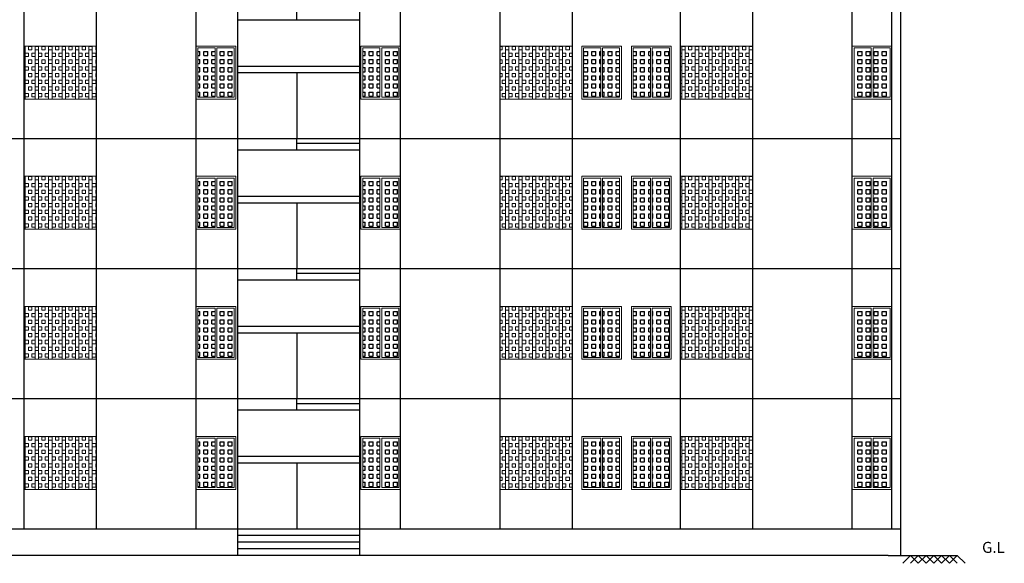
# Model space of a CAD drawing. Units: metres. Extents: x -24406 to 150007, y -7469 to 9668.
# Drawn here: x -4406 to -4384, y -6875 to -6863 of the extents above; entities that cross this region are included whole.
import ezdxf

# ---------------------------------------------------------------- set-up
doc = ezdxf.new("R2010")
doc.units = ezdxf.units.M
doc.layers.get('0').update_dxf_attribs({"color": 11})
for name, color, linetype in [('HAT', 9, 'Continuous'), ('Text', 122, 'Continuous'), ('Text 1', 51, 'Continuous')]:
    doc.layers.add(name, color=color, linetype=linetype)
doc.layers.add('WALLS', color=1, linetype='Continuous', lineweight=5)
doc.styles.add('sub', font='timesbd.ttf', dxfattribs={"height": 1.7})
pattern_1 = [(0, (-15330.97319, -7375.29365), (0, 0.092075), [0.092075, -0.092075]), (90, (-15330.97319, -7375.29365), (-0.092075, 6e-18), [0.092075, -0.092075])]
pattern_2 = [(0, (-15330.97319, -7372.34365), (0, 0.092075), [0.092075, -0.092075]), (90, (-15330.97319, -7372.34365), (-0.092075, 6e-18), [0.092075, -0.092075])]
pattern_3 = [(0, (-15330.97319, -7369.39365), (0, 0.092075), [0.092075, -0.092075]), (90, (-15330.97319, -7369.39365), (-0.092075, 6e-18), [0.092075, -0.092075])]
pattern_4 = [(0, (-15330.97319, -7366.44365), (0, 0.092075), [0.092075, -0.092075]), (90, (-15330.97319, -7366.44365), (-0.092075, 6e-18), [0.092075, -0.092075])]

msp = doc.modelspace()

# ---------------------------------------------------------------- hatches: boundary and pattern name
at = {"layer": 'Text 1'}
h = msp.add_hatch(dxfattribs=at)
h.set_pattern_fill('SQUARE', color=256, scale=0.029)
h.set_pattern_definition([(0, (-15335.91319, -7366.44365), (0, 0.092075), [0.092075, -0.092075]), (90, (-15335.91319, -7366.44365), (-0.092075, 6e-18), [0.092075, -0.092075])])
h.paths.add_polyline_path([(-4402.324, -6864.479), (-4401.934, -6864.479), (-4401.934, -6863.359), (-4402.324, -6863.359)])
h.paths.add_polyline_path([(-4401.504, -6863.359), (-4401.894, -6863.359), (-4401.894, -6864.479), (-4401.504, -6864.479)])
h = msp.add_hatch(dxfattribs=at)
h.set_pattern_fill('SQUARE', color=256, scale=0.029)
h.set_pattern_definition([(0, (-15335.84319, -7366.44365), (0, 0.092075), [0.092075, -0.092075]), (90, (-15335.84319, -7366.44365), (-0.092075, 6e-18), [0.092075, -0.092075])])
h.paths.add_polyline_path([(-4397.764, -6863.359), (-4398.154, -6863.359), (-4398.154, -6864.479), (-4397.764, -6864.479)])
h.paths.add_polyline_path([(-4398.584, -6864.479), (-4398.194, -6864.479), (-4398.194, -6863.359), (-4398.584, -6863.359)])
h = msp.add_hatch(dxfattribs=at)
h.set_pattern_fill('SQUARE', color=256, scale=0.029)
h.set_pattern_definition(pattern_4)
h.paths.add_polyline_path([(-4392.754, -6863.359), (-4393.144, -6863.359), (-4393.144, -6864.479), (-4392.754, -6864.479)])
h.paths.add_polyline_path([(-4393.574, -6864.479), (-4393.184, -6864.479), (-4393.184, -6863.359), (-4393.574, -6863.359)])
h = msp.add_hatch(dxfattribs=at)
h.set_pattern_fill('SQUARE', color=256, scale=0.029)
h.set_pattern_definition(pattern_4)
h.paths.add_polyline_path([(-4392.444, -6864.479), (-4392.054, -6864.479), (-4392.054, -6863.359), (-4392.444, -6863.359)])
h.paths.add_polyline_path([(-4391.624, -6863.359), (-4392.014, -6863.359), (-4392.014, -6864.479), (-4391.624, -6864.479)])
h = msp.add_hatch(dxfattribs=at)
h.set_pattern_fill('SQUARE', color=256, scale=0.029)
h.set_pattern_definition([(0, (-15335.98319, -7366.44365), (0, 0.092075), [0.092075, -0.092075]), (90, (-15335.98319, -7366.44365), (-0.092075, 6e-18), [0.092075, -0.092075])])
h.paths.add_polyline_path([(-4387.434, -6864.479), (-4387.044, -6864.479), (-4387.044, -6863.359), (-4387.434, -6863.359)])
h.paths.add_polyline_path([(-4386.614, -6863.359), (-4387.004, -6863.359), (-4387.004, -6864.479), (-4386.614, -6864.479)])
h = msp.add_hatch(dxfattribs=at)
h.set_pattern_fill('SQUARE', color=256, scale=0.029)
h.set_pattern_definition([(0, (-15335.91319, -7369.39365), (0, 0.092075), [0.092075, -0.092075]), (90, (-15335.91319, -7369.39365), (-0.092075, 6e-18), [0.092075, -0.092075])])
h.paths.add_polyline_path([(-4402.324, -6867.429), (-4401.934, -6867.429), (-4401.934, -6866.309), (-4402.324, -6866.309)])
h.paths.add_polyline_path([(-4401.504, -6866.309), (-4401.894, -6866.309), (-4401.894, -6867.429), (-4401.504, -6867.429)])
h = msp.add_hatch(dxfattribs=at)
h.set_pattern_fill('SQUARE', color=256, scale=0.029)
h.set_pattern_definition([(0, (-15335.84319, -7369.39365), (0, 0.092075), [0.092075, -0.092075]), (90, (-15335.84319, -7369.39365), (-0.092075, 6e-18), [0.092075, -0.092075])])
h.paths.add_polyline_path([(-4397.764, -6866.309), (-4398.154, -6866.309), (-4398.154, -6867.429), (-4397.764, -6867.429)])
h.paths.add_polyline_path([(-4398.584, -6867.429), (-4398.194, -6867.429), (-4398.194, -6866.309), (-4398.584, -6866.309)])
h = msp.add_hatch(dxfattribs=at)
h.set_pattern_fill('SQUARE', color=256, scale=0.029)
h.set_pattern_definition(pattern_3)
h.paths.add_polyline_path([(-4392.754, -6866.309), (-4393.144, -6866.309), (-4393.144, -6867.429), (-4392.754, -6867.429)])
h.paths.add_polyline_path([(-4393.574, -6867.429), (-4393.184, -6867.429), (-4393.184, -6866.309), (-4393.574, -6866.309)])
h = msp.add_hatch(dxfattribs=at)
h.set_pattern_fill('SQUARE', color=256, scale=0.029)
h.set_pattern_definition(pattern_3)
h.paths.add_polyline_path([(-4392.444, -6867.429), (-4392.054, -6867.429), (-4392.054, -6866.309), (-4392.444, -6866.309)])
h.paths.add_polyline_path([(-4391.624, -6866.309), (-4392.014, -6866.309), (-4392.014, -6867.429), (-4391.624, -6867.429)])
h = msp.add_hatch(dxfattribs=at)
h.set_pattern_fill('SQUARE', color=256, scale=0.029)
h.set_pattern_definition([(0, (-15335.98319, -7369.39365), (0, 0.092075), [0.092075, -0.092075]), (90, (-15335.98319, -7369.39365), (-0.092075, 6e-18), [0.092075, -0.092075])])
h.paths.add_polyline_path([(-4387.434, -6867.429), (-4387.044, -6867.429), (-4387.044, -6866.309), (-4387.434, -6866.309)])
h.paths.add_polyline_path([(-4386.614, -6866.309), (-4387.004, -6866.309), (-4387.004, -6867.429), (-4386.614, -6867.429)])
h = msp.add_hatch(dxfattribs=at)
h.set_pattern_fill('SQUARE', color=256, scale=0.029)
h.set_pattern_definition([(0, (-15335.91319, -7372.34365), (0, 0.092075), [0.092075, -0.092075]), (90, (-15335.91319, -7372.34365), (-0.092075, 6e-18), [0.092075, -0.092075])])
h.paths.add_polyline_path([(-4402.324, -6870.379), (-4401.934, -6870.379), (-4401.934, -6869.259), (-4402.324, -6869.259)])
h.paths.add_polyline_path([(-4401.504, -6869.259), (-4401.894, -6869.259), (-4401.894, -6870.379), (-4401.504, -6870.379)])
h = msp.add_hatch(dxfattribs=at)
h.set_pattern_fill('SQUARE', color=256, scale=0.029)
h.set_pattern_definition([(0, (-15335.84319, -7372.34365), (0, 0.092075), [0.092075, -0.092075]), (90, (-15335.84319, -7372.34365), (-0.092075, 6e-18), [0.092075, -0.092075])])
h.paths.add_polyline_path([(-4397.764, -6869.259), (-4398.154, -6869.259), (-4398.154, -6870.379), (-4397.764, -6870.379)])
h.paths.add_polyline_path([(-4398.584, -6870.379), (-4398.194, -6870.379), (-4398.194, -6869.259), (-4398.584, -6869.259)])
h = msp.add_hatch(dxfattribs=at)
h.set_pattern_fill('SQUARE', color=256, scale=0.029)
h.set_pattern_definition(pattern_2)
h.paths.add_polyline_path([(-4392.754, -6869.259), (-4393.144, -6869.259), (-4393.144, -6870.379), (-4392.754, -6870.379)])
h.paths.add_polyline_path([(-4393.574, -6870.379), (-4393.184, -6870.379), (-4393.184, -6869.259), (-4393.574, -6869.259)])
h = msp.add_hatch(dxfattribs=at)
h.set_pattern_fill('SQUARE', color=256, scale=0.029)
h.set_pattern_definition(pattern_2)
h.paths.add_polyline_path([(-4392.444, -6870.379), (-4392.054, -6870.379), (-4392.054, -6869.259), (-4392.444, -6869.259)])
h.paths.add_polyline_path([(-4391.624, -6869.259), (-4392.014, -6869.259), (-4392.014, -6870.379), (-4391.624, -6870.379)])
h = msp.add_hatch(dxfattribs=at)
h.set_pattern_fill('SQUARE', color=256, scale=0.029)
h.set_pattern_definition([(0, (-15335.98319, -7372.34365), (0, 0.092075), [0.092075, -0.092075]), (90, (-15335.98319, -7372.34365), (-0.092075, 6e-18), [0.092075, -0.092075])])
h.paths.add_polyline_path([(-4387.434, -6870.379), (-4387.044, -6870.379), (-4387.044, -6869.259), (-4387.434, -6869.259)])
h.paths.add_polyline_path([(-4386.614, -6869.259), (-4387.004, -6869.259), (-4387.004, -6870.379), (-4386.614, -6870.379)])
h = msp.add_hatch(dxfattribs=at)
h.set_pattern_fill('SQUARE', color=256, scale=0.029)
h.set_pattern_definition([(0, (-15335.91319, -7375.29365), (0, 0.092075), [0.092075, -0.092075]), (90, (-15335.91319, -7375.29365), (-0.092075, 6e-18), [0.092075, -0.092075])])
h.paths.add_polyline_path([(-4402.324, -6873.329), (-4401.934, -6873.329), (-4401.934, -6872.209), (-4402.324, -6872.209)])
h.paths.add_polyline_path([(-4401.504, -6872.209), (-4401.894, -6872.209), (-4401.894, -6873.329), (-4401.504, -6873.329)])
h = msp.add_hatch(dxfattribs=at)
h.set_pattern_fill('SQUARE', color=256, scale=0.029)
h.set_pattern_definition([(0, (-15335.84319, -7375.29365), (0, 0.092075), [0.092075, -0.092075]), (90, (-15335.84319, -7375.29365), (-0.092075, 6e-18), [0.092075, -0.092075])])
h.paths.add_polyline_path([(-4397.764, -6872.209), (-4398.154, -6872.209), (-4398.154, -6873.329), (-4397.764, -6873.329)])
h.paths.add_polyline_path([(-4398.584, -6873.329), (-4398.194, -6873.329), (-4398.194, -6872.209), (-4398.584, -6872.209)])
h = msp.add_hatch(dxfattribs=at)
h.set_pattern_fill('SQUARE', color=256, scale=0.029)
h.set_pattern_definition(pattern_1)
h.paths.add_polyline_path([(-4392.754, -6872.209), (-4393.144, -6872.209), (-4393.144, -6873.329), (-4392.754, -6873.329)])
h.paths.add_polyline_path([(-4393.574, -6873.329), (-4393.184, -6873.329), (-4393.184, -6872.209), (-4393.574, -6872.209)])
h = msp.add_hatch(dxfattribs=at)
h.set_pattern_fill('SQUARE', color=256, scale=0.029)
h.set_pattern_definition(pattern_1)
h.paths.add_polyline_path([(-4392.444, -6873.329), (-4392.054, -6873.329), (-4392.054, -6872.209), (-4392.444, -6872.209)])
h.paths.add_polyline_path([(-4391.624, -6872.209), (-4392.014, -6872.209), (-4392.014, -6873.329), (-4391.624, -6873.329)])
h = msp.add_hatch(dxfattribs=at)
h.set_pattern_fill('SQUARE', color=256, scale=0.029)
h.set_pattern_definition([(0, (-15335.98319, -7375.29365), (0, 0.092075), [0.092075, -0.092075]), (90, (-15335.98319, -7375.29365), (-0.092075, 6e-18), [0.092075, -0.092075])])
h.paths.add_polyline_path([(-4387.434, -6873.329), (-4387.044, -6873.329), (-4387.044, -6872.209), (-4387.434, -6872.209)])
h.paths.add_polyline_path([(-4386.614, -6872.209), (-4387.004, -6872.209), (-4387.004, -6873.329), (-4386.614, -6873.329)])
at = {"layer": 'WALLS'}
h = msp.add_hatch(dxfattribs=at)
h.set_pattern_fill('BOX', color=256, scale=0.012)
h.set_pattern_definition([(90, (-15163.9327, -7482.30027), (-0.3048, 2e-17), []), (90, (-15163.8565, -7482.30027), (-0.3048, 2e-17), []), (0, (-15163.9327, -7482.30027), (0, 0.3048), [-0.0762, 0.0762]), (0, (-15163.9327, -7482.22407), (0, 0.3048), [-0.0762, 0.0762]), (0, (-15163.9327, -7482.14787), (0, 0.3048), [0.0762, -0.0762]), (0, (-15163.9327, -7482.07167), (0, 0.3048), [0.0762, -0.0762]), (90, (-15163.7803, -7482.30027), (-0.3048, 2e-17), [0.0762, -0.0762]), (90, (-15163.7041, -7482.30027), (-0.3048, 2e-17), [0.0762, -0.0762])])
h.paths.add_polyline_path([(-4404.624, -6864.519), (-4404.624, -6863.319), (-4406.264, -6863.319), (-4406.264, -6864.519)])
h = msp.add_hatch(dxfattribs=at)
h.set_pattern_fill('BOX', color=256, scale=0.012)
h.set_pattern_definition([(90, (-15178.8627, -7482.30027), (-0.3048, 2e-17), []), (90, (-15178.7865, -7482.30027), (-0.3048, 2e-17), []), (0, (-15178.8627, -7482.30027), (0, 0.3048), [-0.0762, 0.0762]), (0, (-15178.8627, -7482.22407), (0, 0.3048), [-0.0762, 0.0762]), (0, (-15178.8627, -7482.14787), (0, 0.3048), [0.0762, -0.0762]), (0, (-15178.8627, -7482.07167), (0, 0.3048), [0.0762, -0.0762]), (90, (-15178.7103, -7482.30027), (-0.3048, 2e-17), [0.0762, -0.0762]), (90, (-15178.6341, -7482.30027), (-0.3048, 2e-17), [0.0762, -0.0762])])
h.paths.add_polyline_path([(-4393.824, -6864.519), (-4393.824, -6863.319), (-4395.464, -6863.319), (-4395.464, -6864.519)])
h = msp.add_hatch(dxfattribs=at)
h.set_pattern_fill('BOX', color=256, scale=0.012)
h.set_pattern_definition([(90, (-15178.8227, -7482.30027), (-0.3048, 2e-17), []), (90, (-15178.7465, -7482.30027), (-0.3048, 2e-17), []), (0, (-15178.8227, -7482.30027), (0, 0.3048), [-0.0762, 0.0762]), (0, (-15178.8227, -7482.22407), (0, 0.3048), [-0.0762, 0.0762]), (0, (-15178.8227, -7482.14787), (0, 0.3048), [0.0762, -0.0762]), (0, (-15178.8227, -7482.07167), (0, 0.3048), [0.0762, -0.0762]), (90, (-15178.6703, -7482.30027), (-0.3048, 2e-17), [0.0762, -0.0762]), (90, (-15178.5941, -7482.30027), (-0.3048, 2e-17), [0.0762, -0.0762])])
h.paths.add_polyline_path([(-4389.734, -6864.519), (-4389.734, -6863.319), (-4391.374, -6863.319), (-4391.374, -6864.519)])
h = msp.add_hatch(dxfattribs=at)
h.set_pattern_fill('BOX', color=256, scale=0.012)
h.set_pattern_definition([(90, (-15163.9327, -7485.25027), (-0.3048, 2e-17), []), (90, (-15163.8565, -7485.25027), (-0.3048, 2e-17), []), (0, (-15163.9327, -7485.25027), (0, 0.3048), [-0.0762, 0.0762]), (0, (-15163.9327, -7485.17407), (0, 0.3048), [-0.0762, 0.0762]), (0, (-15163.9327, -7485.09787), (0, 0.3048), [0.0762, -0.0762]), (0, (-15163.9327, -7485.02167), (0, 0.3048), [0.0762, -0.0762]), (90, (-15163.7803, -7485.25027), (-0.3048, 2e-17), [0.0762, -0.0762]), (90, (-15163.7041, -7485.25027), (-0.3048, 2e-17), [0.0762, -0.0762])])
h.paths.add_polyline_path([(-4404.624, -6867.469), (-4404.624, -6866.269), (-4406.264, -6866.269), (-4406.264, -6867.469)])
h = msp.add_hatch(dxfattribs=at)
h.set_pattern_fill('BOX', color=256, scale=0.012)
h.set_pattern_definition([(90, (-15178.8627, -7485.25027), (-0.3048, 2e-17), []), (90, (-15178.7865, -7485.25027), (-0.3048, 2e-17), []), (0, (-15178.8627, -7485.25027), (0, 0.3048), [-0.0762, 0.0762]), (0, (-15178.8627, -7485.17407), (0, 0.3048), [-0.0762, 0.0762]), (0, (-15178.8627, -7485.09787), (0, 0.3048), [0.0762, -0.0762]), (0, (-15178.8627, -7485.02167), (0, 0.3048), [0.0762, -0.0762]), (90, (-15178.7103, -7485.25027), (-0.3048, 2e-17), [0.0762, -0.0762]), (90, (-15178.6341, -7485.25027), (-0.3048, 2e-17), [0.0762, -0.0762])])
h.paths.add_polyline_path([(-4393.824, -6867.469), (-4393.824, -6866.269), (-4395.464, -6866.269), (-4395.464, -6867.469)])
h = msp.add_hatch(dxfattribs=at)
h.set_pattern_fill('BOX', color=256, scale=0.012)
h.set_pattern_definition([(90, (-15178.8227, -7485.25027), (-0.3048, 2e-17), []), (90, (-15178.7465, -7485.25027), (-0.3048, 2e-17), []), (0, (-15178.8227, -7485.25027), (0, 0.3048), [-0.0762, 0.0762]), (0, (-15178.8227, -7485.17407), (0, 0.3048), [-0.0762, 0.0762]), (0, (-15178.8227, -7485.09787), (0, 0.3048), [0.0762, -0.0762]), (0, (-15178.8227, -7485.02167), (0, 0.3048), [0.0762, -0.0762]), (90, (-15178.6703, -7485.25027), (-0.3048, 2e-17), [0.0762, -0.0762]), (90, (-15178.5941, -7485.25027), (-0.3048, 2e-17), [0.0762, -0.0762])])
h.paths.add_polyline_path([(-4389.734, -6867.469), (-4389.734, -6866.269), (-4391.374, -6866.269), (-4391.374, -6867.469)])
h = msp.add_hatch(dxfattribs=at)
h.set_pattern_fill('BOX', color=256, scale=0.012)
h.set_pattern_definition([(90, (-15163.9327, -7488.20027), (-0.3048, 2e-17), []), (90, (-15163.8565, -7488.20027), (-0.3048, 2e-17), []), (0, (-15163.9327, -7488.20027), (0, 0.3048), [-0.0762, 0.0762]), (0, (-15163.9327, -7488.12407), (0, 0.3048), [-0.0762, 0.0762]), (0, (-15163.9327, -7488.04787), (0, 0.3048), [0.0762, -0.0762]), (0, (-15163.9327, -7487.97167), (0, 0.3048), [0.0762, -0.0762]), (90, (-15163.7803, -7488.20027), (-0.3048, 2e-17), [0.0762, -0.0762]), (90, (-15163.7041, -7488.20027), (-0.3048, 2e-17), [0.0762, -0.0762])])
h.paths.add_polyline_path([(-4404.624, -6870.419), (-4404.624, -6869.219), (-4406.264, -6869.219), (-4406.264, -6870.419)])
h = msp.add_hatch(dxfattribs=at)
h.set_pattern_fill('BOX', color=256, scale=0.012)
h.set_pattern_definition([(90, (-15178.8627, -7488.20027), (-0.3048, 2e-17), []), (90, (-15178.7865, -7488.20027), (-0.3048, 2e-17), []), (0, (-15178.8627, -7488.20027), (0, 0.3048), [-0.0762, 0.0762]), (0, (-15178.8627, -7488.12407), (0, 0.3048), [-0.0762, 0.0762]), (0, (-15178.8627, -7488.04787), (0, 0.3048), [0.0762, -0.0762]), (0, (-15178.8627, -7487.97167), (0, 0.3048), [0.0762, -0.0762]), (90, (-15178.7103, -7488.20027), (-0.3048, 2e-17), [0.0762, -0.0762]), (90, (-15178.6341, -7488.20027), (-0.3048, 2e-17), [0.0762, -0.0762])])
h.paths.add_polyline_path([(-4393.824, -6870.419), (-4393.824, -6869.219), (-4395.464, -6869.219), (-4395.464, -6870.419)])
h = msp.add_hatch(dxfattribs=at)
h.set_pattern_fill('BOX', color=256, scale=0.012)
h.set_pattern_definition([(90, (-15178.8227, -7488.20027), (-0.3048, 2e-17), []), (90, (-15178.7465, -7488.20027), (-0.3048, 2e-17), []), (0, (-15178.8227, -7488.20027), (0, 0.3048), [-0.0762, 0.0762]), (0, (-15178.8227, -7488.12407), (0, 0.3048), [-0.0762, 0.0762]), (0, (-15178.8227, -7488.04787), (0, 0.3048), [0.0762, -0.0762]), (0, (-15178.8227, -7487.97167), (0, 0.3048), [0.0762, -0.0762]), (90, (-15178.6703, -7488.20027), (-0.3048, 2e-17), [0.0762, -0.0762]), (90, (-15178.5941, -7488.20027), (-0.3048, 2e-17), [0.0762, -0.0762])])
h.paths.add_polyline_path([(-4389.734, -6870.419), (-4389.734, -6869.219), (-4391.374, -6869.219), (-4391.374, -6870.419)])
h = msp.add_hatch(dxfattribs=at)
h.set_pattern_fill('BOX', color=256, scale=0.012)
h.set_pattern_definition([(90, (-15163.9327, -7491.15027), (-0.3048, 2e-17), []), (90, (-15163.8565, -7491.15027), (-0.3048, 2e-17), []), (0, (-15163.9327, -7491.15027), (0, 0.3048), [-0.0762, 0.0762]), (0, (-15163.9327, -7491.07407), (0, 0.3048), [-0.0762, 0.0762]), (0, (-15163.9327, -7490.99787), (0, 0.3048), [0.0762, -0.0762]), (0, (-15163.9327, -7490.92167), (0, 0.3048), [0.0762, -0.0762]), (90, (-15163.7803, -7491.15027), (-0.3048, 2e-17), [0.0762, -0.0762]), (90, (-15163.7041, -7491.15027), (-0.3048, 2e-17), [0.0762, -0.0762])])
h.paths.add_polyline_path([(-4404.624, -6873.369), (-4404.624, -6872.169), (-4406.264, -6872.169), (-4406.264, -6873.369)])
h = msp.add_hatch(dxfattribs=at)
h.set_pattern_fill('BOX', color=256, scale=0.012)
h.set_pattern_definition([(90, (-15178.8627, -7491.15027), (-0.3048, 2e-17), []), (90, (-15178.7865, -7491.15027), (-0.3048, 2e-17), []), (0, (-15178.8627, -7491.15027), (0, 0.3048), [-0.0762, 0.0762]), (0, (-15178.8627, -7491.07407), (0, 0.3048), [-0.0762, 0.0762]), (0, (-15178.8627, -7490.99787), (0, 0.3048), [0.0762, -0.0762]), (0, (-15178.8627, -7490.92167), (0, 0.3048), [0.0762, -0.0762]), (90, (-15178.7103, -7491.15027), (-0.3048, 2e-17), [0.0762, -0.0762]), (90, (-15178.6341, -7491.15027), (-0.3048, 2e-17), [0.0762, -0.0762])])
h.paths.add_polyline_path([(-4393.824, -6873.369), (-4393.824, -6872.169), (-4395.464, -6872.169), (-4395.464, -6873.369)])
h = msp.add_hatch(dxfattribs=at)
h.set_pattern_fill('BOX', color=256, scale=0.012)
h.set_pattern_definition([(90, (-15178.8227, -7491.15027), (-0.3048, 2e-17), []), (90, (-15178.7465, -7491.15027), (-0.3048, 2e-17), []), (0, (-15178.8227, -7491.15027), (0, 0.3048), [-0.0762, 0.0762]), (0, (-15178.8227, -7491.07407), (0, 0.3048), [-0.0762, 0.0762]), (0, (-15178.8227, -7490.99787), (0, 0.3048), [0.0762, -0.0762]), (0, (-15178.8227, -7490.92167), (0, 0.3048), [0.0762, -0.0762]), (90, (-15178.6703, -7491.15027), (-0.3048, 2e-17), [0.0762, -0.0762]), (90, (-15178.5941, -7491.15027), (-0.3048, 2e-17), [0.0762, -0.0762])])
h.paths.add_polyline_path([(-4389.734, -6873.369), (-4389.734, -6872.169), (-4391.374, -6872.169), (-4391.374, -6873.369)])

# ---------------------------------------------------------------- linework, layer by layer
at = {"ltscale": 0.25}
for p, q in [((-4406.264, -6874.269), (-4406.264, -6856.569)), ((-4404.624, -6874.269), (-4404.624, -6856.569)), ((-4402.364, -6874.269), (-4402.364, -6856.569)), ((-4401.429, -6856.569), (-4401.429, -6874.869)), ((-4398.659, -6856.569), (-4398.659, -6874.869)), ((-4397.724, -6874.269), (-4397.724, -6856.569)), ((-4395.464, -6874.269), (-4395.464, -6856.569)), ((-4393.824, -6874.269), (-4393.824, -6856.569)), ((-4391.374, -6874.269), (-4391.374, -6856.569)), ((-4389.734, -6874.269), (-4389.734, -6856.569)), ((-4387.474, -6874.269), (-4387.474, -6856.569)), ((-4386.574, -6874.269), (-4386.574, -6856.569)), ((-4386.379, -6856.569), (-4386.379, -6874.869)), ((-4386.379, -6856.569), (-4386.379, -6874.869)), ((-4400.079, -6862.719), (-4400.079, -6862.469)), ((-4401.429, -6862.719), (-4398.659, -6862.719)), ((-4400.079, -6862.719), (-4398.659, -6862.719)), ((-4401.429, -6863.769), (-4398.659, -6863.769)), ((-4401.429, -6863.919), (-4398.659, -6863.919)), ((-4400.079, -6863.919), (-4400.079, -6865.419)), ((-4386.379, -6865.419), (-4442.539, -6865.419)), ((-4400.079, -6865.669), (-4400.079, -6865.419)), ((-4400.079, -6865.519), (-4398.659, -6865.519)), ((-4401.429, -6865.669), (-4398.659, -6865.669)), ((-4400.079, -6865.669), (-4398.659, -6865.669)), ((-4401.429, -6866.719), (-4398.659, -6866.719)), ((-4401.429, -6866.869), (-4398.659, -6866.869)), ((-4400.079, -6866.869), (-4400.079, -6868.369)), ((-4386.379, -6868.369), (-4442.539, -6868.369)), ((-4400.079, -6868.619), (-4400.079, -6868.369)), ((-4401.429, -6868.619), (-4398.659, -6868.619)), ((-4400.079, -6868.469), (-4398.659, -6868.469)), ((-4400.079, -6868.619), (-4398.659, -6868.619)), ((-4401.429, -6869.669), (-4398.659, -6869.669)), ((-4401.429, -6869.819), (-4398.659, -6869.819)), ((-4400.079, -6869.819), (-4400.079, -6871.319)), ((-4386.379, -6871.319), (-4442.539, -6871.319)), ((-4400.079, -6871.569), (-4400.079, -6871.319)), ((-4400.079, -6871.419), (-4398.659, -6871.419)), ((-4401.429, -6871.569), (-4398.659, -6871.569)), ((-4400.079, -6871.569), (-4398.659, -6871.569)), ((-4401.429, -6872.619), (-4398.659, -6872.619)), ((-4401.429, -6872.769), (-4398.659, -6872.769)), ((-4400.079, -6872.769), (-4400.079, -6874.269)), ((-4386.379, -6874.269), (-4442.539, -6874.269)), ((-4398.659, -6874.419), (-4401.429, -6874.419)), ((-4398.659, -6874.569), (-4401.429, -6874.569)), ((-4386.659, -6874.869), (-4442.539, -6874.869)), ((-4398.659, -6874.719), (-4401.429, -6874.719))]:
    msp.add_line(p, q, dxfattribs=at)
at = {"layer": 'HAT'}
for p, q in [((-4386.659, -6874.869), (-4385.092, -6874.869)), ((-4386.153, -6874.869), (-4386.33, -6875.046)), ((-4386.153, -6874.869), (-4386.33, -6875.046)), ((-4385.976, -6874.869), (-4386.153, -6875.046)), ((-4386.153, -6874.869), (-4385.976, -6875.046)), ((-4385.8, -6874.869), (-4385.976, -6875.046)), ((-4385.976, -6874.869), (-4385.8, -6875.046)), ((-4385.623, -6874.869), (-4385.8, -6875.046)), ((-4385.8, -6874.869), (-4385.623, -6875.046)), ((-4385.446, -6874.869), (-4385.623, -6875.046)), ((-4385.623, -6874.869), (-4385.446, -6875.046)), ((-4385.269, -6874.869), (-4385.446, -6875.046)), ((-4385.446, -6874.869), (-4385.269, -6875.046)), ((-4385.092, -6874.869), (-4385.269, -6875.046)), ((-4385.269, -6874.869), (-4385.092, -6875.046)), ((-4385.092, -6874.869), (-4384.916, -6875.046))]:
    msp.add_line(p, q, dxfattribs=at)
at = {"layer": 'WALLS'}
for p, q in [((-4401.464, -6864.519), (-4402.364, -6864.519)), ((-4398.624, -6864.519), (-4397.724, -6864.519)), ((-4393.614, -6864.519), (-4392.714, -6864.519)), ((-4391.584, -6864.519), (-4392.484, -6864.519)), ((-4386.574, -6864.519), (-4387.474, -6864.519)), ((-4401.464, -6867.469), (-4402.364, -6867.469)), ((-4398.624, -6867.469), (-4397.724, -6867.469)), ((-4393.614, -6867.469), (-4392.714, -6867.469)), ((-4391.584, -6867.469), (-4392.484, -6867.469)), ((-4386.574, -6867.469), (-4387.474, -6867.469)), ((-4401.464, -6870.419), (-4402.364, -6870.419)), ((-4398.624, -6870.419), (-4397.724, -6870.419)), ((-4393.614, -6870.419), (-4392.714, -6870.419)), ((-4391.584, -6870.419), (-4392.484, -6870.419)), ((-4386.574, -6870.419), (-4387.474, -6870.419)), ((-4401.464, -6873.369), (-4402.364, -6873.369)), ((-4398.624, -6873.369), (-4397.724, -6873.369)), ((-4393.614, -6873.369), (-4392.714, -6873.369)), ((-4391.584, -6873.369), (-4392.484, -6873.369)), ((-4386.574, -6873.369), (-4387.474, -6873.369))]:
    msp.add_line(p, q, dxfattribs=at)
for points in [[(-4404.624, -6863.319), (-4406.264, -6863.319), (-4406.264, -6864.519), (-4404.624, -6864.519)], [(-4402.364, -6863.319), (-4401.464, -6863.319), (-4401.464, -6864.519), (-4402.364, -6864.519)], [(-4401.894, -6863.359), (-4401.504, -6863.359), (-4401.504, -6864.479), (-4401.894, -6864.479)], [(-4397.724, -6863.319), (-4398.624, -6863.319), (-4398.624, -6864.519), (-4397.724, -6864.519)], [(-4398.194, -6863.359), (-4398.584, -6863.359), (-4398.584, -6864.479), (-4398.194, -6864.479)], [(-4395.464, -6863.319), (-4393.824, -6863.319), (-4393.824, -6864.519), (-4395.464, -6864.519)], [(-4392.714, -6863.319), (-4393.614, -6863.319), (-4393.614, -6864.519), (-4392.714, -6864.519)], [(-4393.184, -6863.359), (-4393.574, -6863.359), (-4393.574, -6864.479), (-4393.184, -6864.479)], [(-4392.484, -6863.319), (-4391.584, -6863.319), (-4391.584, -6864.519), (-4392.484, -6864.519)], [(-4392.014, -6863.359), (-4391.624, -6863.359), (-4391.624, -6864.479), (-4392.014, -6864.479)], [(-4389.734, -6863.319), (-4391.374, -6863.319), (-4391.374, -6864.519), (-4389.734, -6864.519)], [(-4387.474, -6863.319), (-4386.574, -6863.319), (-4386.574, -6864.519), (-4387.474, -6864.519)], [(-4387.004, -6863.359), (-4386.614, -6863.359), (-4386.614, -6864.479), (-4387.004, -6864.479)], [(-4404.624, -6866.269), (-4406.264, -6866.269), (-4406.264, -6867.469), (-4404.624, -6867.469)], [(-4402.364, -6866.269), (-4401.464, -6866.269), (-4401.464, -6867.469), (-4402.364, -6867.469)], [(-4401.894, -6866.309), (-4401.504, -6866.309), (-4401.504, -6867.429), (-4401.894, -6867.429)], [(-4397.724, -6866.269), (-4398.624, -6866.269), (-4398.624, -6867.469), (-4397.724, -6867.469)], [(-4398.194, -6866.309), (-4398.584, -6866.309), (-4398.584, -6867.429), (-4398.194, -6867.429)], [(-4395.464, -6866.269), (-4393.824, -6866.269), (-4393.824, -6867.469), (-4395.464, -6867.469)], [(-4392.714, -6866.269), (-4393.614, -6866.269), (-4393.614, -6867.469), (-4392.714, -6867.469)], [(-4393.184, -6866.309), (-4393.574, -6866.309), (-4393.574, -6867.429), (-4393.184, -6867.429)], [(-4392.484, -6866.269), (-4391.584, -6866.269), (-4391.584, -6867.469), (-4392.484, -6867.469)], [(-4392.014, -6866.309), (-4391.624, -6866.309), (-4391.624, -6867.429), (-4392.014, -6867.429)], [(-4389.734, -6866.269), (-4391.374, -6866.269), (-4391.374, -6867.469), (-4389.734, -6867.469)], [(-4387.474, -6866.269), (-4386.574, -6866.269), (-4386.574, -6867.469), (-4387.474, -6867.469)], [(-4387.004, -6866.309), (-4386.614, -6866.309), (-4386.614, -6867.429), (-4387.004, -6867.429)], [(-4404.624, -6869.219), (-4406.264, -6869.219), (-4406.264, -6870.419), (-4404.624, -6870.419)], [(-4402.364, -6869.219), (-4401.464, -6869.219), (-4401.464, -6870.419), (-4402.364, -6870.419)], [(-4401.894, -6869.259), (-4401.504, -6869.259), (-4401.504, -6870.379), (-4401.894, -6870.379)], [(-4397.724, -6869.219), (-4398.624, -6869.219), (-4398.624, -6870.419), (-4397.724, -6870.419)], [(-4398.194, -6869.259), (-4398.584, -6869.259), (-4398.584, -6870.379), (-4398.194, -6870.379)], [(-4395.464, -6869.219), (-4393.824, -6869.219), (-4393.824, -6870.419), (-4395.464, -6870.419)], [(-4392.714, -6869.219), (-4393.614, -6869.219), (-4393.614, -6870.419), (-4392.714, -6870.419)], [(-4393.184, -6869.259), (-4393.574, -6869.259), (-4393.574, -6870.379), (-4393.184, -6870.379)], [(-4392.484, -6869.219), (-4391.584, -6869.219), (-4391.584, -6870.419), (-4392.484, -6870.419)], [(-4392.014, -6869.259), (-4391.624, -6869.259), (-4391.624, -6870.379), (-4392.014, -6870.379)], [(-4389.734, -6869.219), (-4391.374, -6869.219), (-4391.374, -6870.419), (-4389.734, -6870.419)], [(-4387.474, -6869.219), (-4386.574, -6869.219), (-4386.574, -6870.419), (-4387.474, -6870.419)], [(-4387.004, -6869.259), (-4386.614, -6869.259), (-4386.614, -6870.379), (-4387.004, -6870.379)], [(-4404.624, -6872.169), (-4406.264, -6872.169), (-4406.264, -6873.369), (-4404.624, -6873.369)], [(-4402.364, -6872.169), (-4401.464, -6872.169), (-4401.464, -6873.369), (-4402.364, -6873.369)], [(-4401.894, -6872.209), (-4401.504, -6872.209), (-4401.504, -6873.329), (-4401.894, -6873.329)], [(-4397.724, -6872.169), (-4398.624, -6872.169), (-4398.624, -6873.369), (-4397.724, -6873.369)], [(-4398.194, -6872.209), (-4398.584, -6872.209), (-4398.584, -6873.329), (-4398.194, -6873.329)], [(-4395.464, -6872.169), (-4393.824, -6872.169), (-4393.824, -6873.369), (-4395.464, -6873.369)], [(-4392.714, -6872.169), (-4393.614, -6872.169), (-4393.614, -6873.369), (-4392.714, -6873.369)], [(-4393.184, -6872.209), (-4393.574, -6872.209), (-4393.574, -6873.329), (-4393.184, -6873.329)], [(-4392.484, -6872.169), (-4391.584, -6872.169), (-4391.584, -6873.369), (-4392.484, -6873.369)], [(-4392.014, -6872.209), (-4391.624, -6872.209), (-4391.624, -6873.329), (-4392.014, -6873.329)], [(-4389.734, -6872.169), (-4391.374, -6872.169), (-4391.374, -6873.369), (-4389.734, -6873.369)], [(-4387.474, -6872.169), (-4386.574, -6872.169), (-4386.574, -6873.369), (-4387.474, -6873.369)], [(-4387.004, -6872.209), (-4386.614, -6872.209), (-4386.614, -6873.329), (-4387.004, -6873.329)]]:
    msp.add_lwpolyline(points, close=True, dxfattribs=at)
for points in [[(-4401.934, -6864.479), (-4402.324, -6864.479), (-4402.324, -6863.359), (-4401.934, -6863.359), (-4401.934, -6864.479)], [(-4398.154, -6864.479), (-4397.764, -6864.479), (-4397.764, -6863.359), (-4398.154, -6863.359), (-4398.154, -6864.479)], [(-4393.144, -6864.479), (-4392.754, -6864.479), (-4392.754, -6863.359), (-4393.144, -6863.359), (-4393.144, -6864.479)], [(-4392.054, -6864.479), (-4392.444, -6864.479), (-4392.444, -6863.359), (-4392.054, -6863.359), (-4392.054, -6864.479)], [(-4387.044, -6864.479), (-4387.434, -6864.479), (-4387.434, -6863.359), (-4387.044, -6863.359), (-4387.044, -6864.479)], [(-4401.934, -6867.429), (-4402.324, -6867.429), (-4402.324, -6866.309), (-4401.934, -6866.309), (-4401.934, -6867.429)], [(-4398.154, -6867.429), (-4397.764, -6867.429), (-4397.764, -6866.309), (-4398.154, -6866.309), (-4398.154, -6867.429)], [(-4393.144, -6867.429), (-4392.754, -6867.429), (-4392.754, -6866.309), (-4393.144, -6866.309), (-4393.144, -6867.429)], [(-4392.054, -6867.429), (-4392.444, -6867.429), (-4392.444, -6866.309), (-4392.054, -6866.309), (-4392.054, -6867.429)], [(-4387.044, -6867.429), (-4387.434, -6867.429), (-4387.434, -6866.309), (-4387.044, -6866.309), (-4387.044, -6867.429)], [(-4401.934, -6870.379), (-4402.324, -6870.379), (-4402.324, -6869.259), (-4401.934, -6869.259), (-4401.934, -6870.379)], [(-4398.154, -6870.379), (-4397.764, -6870.379), (-4397.764, -6869.259), (-4398.154, -6869.259), (-4398.154, -6870.379)], [(-4393.144, -6870.379), (-4392.754, -6870.379), (-4392.754, -6869.259), (-4393.144, -6869.259), (-4393.144, -6870.379)], [(-4392.054, -6870.379), (-4392.444, -6870.379), (-4392.444, -6869.259), (-4392.054, -6869.259), (-4392.054, -6870.379)], [(-4387.044, -6870.379), (-4387.434, -6870.379), (-4387.434, -6869.259), (-4387.044, -6869.259), (-4387.044, -6870.379)], [(-4401.934, -6873.329), (-4402.324, -6873.329), (-4402.324, -6872.209), (-4401.934, -6872.209), (-4401.934, -6873.329)], [(-4398.154, -6873.329), (-4397.764, -6873.329), (-4397.764, -6872.209), (-4398.154, -6872.209), (-4398.154, -6873.329)], [(-4393.144, -6873.329), (-4392.754, -6873.329), (-4392.754, -6872.209), (-4393.144, -6872.209), (-4393.144, -6873.329)], [(-4392.054, -6873.329), (-4392.444, -6873.329), (-4392.444, -6872.209), (-4392.054, -6872.209), (-4392.054, -6873.329)], [(-4387.044, -6873.329), (-4387.434, -6873.329), (-4387.434, -6872.209), (-4387.044, -6872.209), (-4387.044, -6873.329)]]:
    msp.add_lwpolyline(points, dxfattribs=at)

# ---------------------------------------------------------------- texts
at = {"layer": 'Text', "insert": (-4384.014, -6874.56), "char_height": 0.25, "attachment_point": 3, "style": 'sub'}
msp.add_mtext_dynamic_manual_height_columns('G.L^I         ^I^I           ', width=2.27349, gutter_width=3.5, heights=[1.752], dxfattribs=at)

doc.saveas('drawing.dxf')
